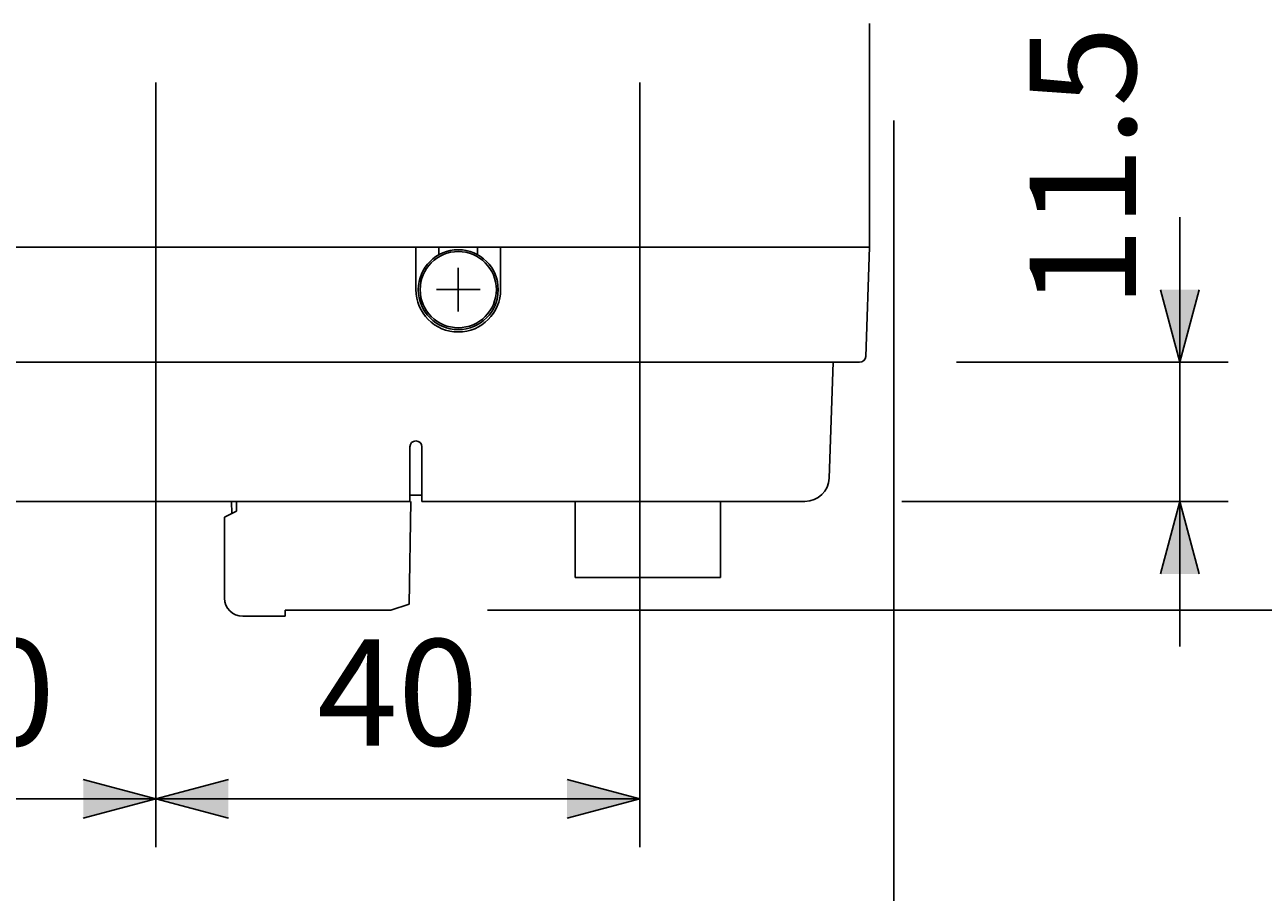
# Model space of a CAD drawing. Extents: x 0 to 758, y 7 to 1100.
# Drawn here: x 255 to 358, y 174 to 246 of the extents above; entities that cross this region are included whole.
import ezdxf
from ezdxf.enums import TextEntityAlignment as Align

# ---------------------------------------------------------------- set-up
doc = ezdxf.new("R2010")
doc.units = 0
doc.header["$LTSCALE"] = 32
doc.header["$MEASUREMENT"] = 0
doc.layers.get('0').update_dxf_attribs({"linetype": 'CONTINUOUS'})
doc.layers.add('SCALE', color=4, linetype='CONTINUOUS')
doc.styles.get("Standard").update_dxf_attribs({"font": 'SIMPLEX'})
doc.dimstyles.get("Standard").update_dxf_attribs({"dimtxt": 0.18, "dimasz": 0.18, "dimexe": 0.18, "dimexo": 0.0625, "dimgap": 0.09, "dimtad": 0, "dimtih": 1, "dimtoh": 1, "dimdec": 3, "dimzin": 0, "dimdsep": 46, "dimtxsty": 'Standard', "dimcen": 0.09, "dimadec": 0, "dimazin": 0, "dimtfac": 1, "dimtdec": 3, "dimtofl": 0, "dimtmove": 2, "dimatfit": 3, "dimfxl": 0, "dimtolj": 1, "dimtzin": 0, "dimarcsym": 0})

# ---------------------------------------------------------------- blocks, each defined once
blk = doc.blocks.new('YAZ1', base_point=(184, 133))
for p, q in [((184, 133), (183, 133.267949)), ((184, 133), (183, 132.732051)), ((183, 133), (184, 133))]:
    blk.add_line(p, q)
blk = doc.blocks.new('YAZ3', base_point=(184, 133))
blk.add_solid([(184, 133), (183, 133.267949), (183, 132.732051)])
blk.add_blockref('YAZ1', (184, 133))
blk = doc.blocks.new('*D16')
at = {"color": 0, "linetype": 'ByBlock'}
for p, q in [((350.96, 232.82), (350.96, 238.82)), ((332.49, 226.82), (354.96, 226.82)), ((350.96, 215.32), (350.96, 226.82)), ((327.97, 215.32), (354.96, 215.32)), ((350.96, 209.32), (350.96, 203.32))]:
    blk.add_line(p, q, dxfattribs=at)
at = {"color": 0, "linetype": 'ByBlock', "xscale": 6, "yscale": 6, "zscale": 6}
for p, rotation in [((350.96, 226.82), 270), ((350.96, 215.32), 90)]:
    blk.add_blockref('YAZ3', p, dxfattribs=dict(at, rotation=rotation))
at = {"color": 0, "linetype": 'ByBlock'}
blk.add_text('11.5', height=8.8, rotation=90, dxfattribs=at).set_placement((342.93, 242.96), align=Align.MIDDLE_CENTER)
blk = doc.blocks.new('*D21')
at = {"color": 0, "linetype": 'ByBlock'}
for p, q in [((145.3, 246.82), (145.3, 165.9)), ((327.3, 246.82), (327.3, 165.9)), ((151.3, 169.9), (321.3, 169.9))]:
    blk.add_line(p, q, dxfattribs=at)
at = {"color": 0, "linetype": 'ByBlock', "xscale": 6, "yscale": 6, "zscale": 6, "rotation": 180}
blk.add_blockref('YAZ3', (145.3, 169.9), dxfattribs=at)
at = {"color": 0, "linetype": 'ByBlock', "xscale": 6, "yscale": 6, "zscale": 6}
blk.add_blockref('YAZ3', (327.3, 169.9), dxfattribs=at)
at = {"color": 0, "linetype": 'ByBlock'}
blk.add_text('182', height=8.8, dxfattribs=at).set_placement((236.3, 178.7), align=Align.MIDDLE_CENTER)
blk = doc.blocks.new('*D20')
at = {"color": 0, "linetype": 'ByBlock'}
for p, q in [((266.3, 249.96), (266.3, 186.73)), ((306.3, 249.96), (306.3, 186.73)), ((272.3, 190.73), (300.3, 190.73))]:
    blk.add_line(p, q, dxfattribs=at)
at = {"color": 0, "linetype": 'ByBlock', "xscale": 6, "yscale": 6, "zscale": 6, "rotation": 180}
blk.add_blockref('YAZ3', (266.3, 190.73), dxfattribs=at)
at = {"color": 0, "linetype": 'ByBlock', "xscale": 6, "yscale": 6, "zscale": 6}
blk.add_blockref('YAZ3', (306.3, 190.73), dxfattribs=at)
at = {"color": 0, "linetype": 'ByBlock'}
blk.add_text('40', height=8.8, dxfattribs=at).set_placement((286.3, 199.53), align=Align.MIDDLE_CENTER)
blk = doc.blocks.new('*D19')
at = {"color": 0, "linetype": 'ByBlock'}
for p, q in [((236.3, 249.96), (236.3, 186.73)), ((266.3, 249.96), (266.3, 186.73)), ((242.3, 190.73), (260.3, 190.73))]:
    blk.add_line(p, q, dxfattribs=at)
at = {"color": 0, "linetype": 'ByBlock', "xscale": 6, "yscale": 6, "zscale": 6, "rotation": 180}
blk.add_blockref('YAZ3', (236.3, 190.73), dxfattribs=at)
at = {"color": 0, "linetype": 'ByBlock', "xscale": 6, "yscale": 6, "zscale": 6}
blk.add_blockref('YAZ3', (266.3, 190.73), dxfattribs=at)
at = {"color": 0, "linetype": 'ByBlock'}
blk.add_text('30', height=8.8, dxfattribs=at).set_placement((251.3, 199.53), align=Align.MIDDLE_CENTER)
blk = doc.blocks.new('*D26')
at = {"color": 0, "linetype": 'ByBlock'}
for p, q in [((307.72, 367.36), (370.59, 367.36)), ((366.59, 361.36), (366.59, 203.36)), ((293.73, 197.36), (370.59, 197.36))]:
    blk.add_line(p, q, dxfattribs=at)
at = {"color": 0, "linetype": 'ByBlock', "xscale": 6, "yscale": 6, "zscale": 6}
for p, rotation in [((366.59, 367.36), 90), ((366.59, 197.36), 270)]:
    blk.add_blockref('YAZ3', p, dxfattribs=dict(at, rotation=rotation))
at = {"color": 0, "linetype": 'ByBlock'}
blk.add_text('170', height=8.8, rotation=90, dxfattribs=at).set_placement((357.79, 282.36), align=Align.MIDDLE_CENTER)

msp = doc.modelspace()

# ---------------------------------------------------------------- linework, layer by layer
for p, q in [((325.2999, 245.8609), (325.2999, 227.3609)), ((246.2999, 227.3608), (296.2999, 227.3608)), ((287.7999, 223.8608), (287.7999, 227.3608)), ((289.6999, 227.3608), (289.6999, 226.7503)), ((292.8999, 227.3608), (292.8999, 226.7503)), ((294.7999, 227.3608), (294.7999, 223.8608)), ((296.2999, 227.3608), (316.2999, 227.3608)), ((325.2999, 227.3608), (316.2999, 227.3608)), ((324.985, 218.3434), (325.2999, 227.3608)), ((291.2999, 225.6608), (291.2999, 222.0608)), ((293.0999, 223.8608), (289.4999, 223.8608)), ((150.2999, 217.8608), (322.2999, 217.8608)), ((321.9657, 208.291), (322.2999, 217.8608)), ((322.2999, 217.8608), (324.4853, 217.8608)), ((287.7999, 211.3608), (287.7999, 211.3608)), ((287.2999, 210.8608), (287.2999, 206.8608)), ((288.2999, 206.8608), (288.2999, 210.8608)), ((287.2999, 206.8608), (288.2999, 206.8608)), ((287.2999, 206.3608), (287.2999, 206.8608)), ((288.2999, 206.8608), (288.2999, 206.3608)), ((234.2999, 206.3608), (287.2999, 206.3608)), ((272.5836, 205.3636), (272.5652, 206.3608)), ((272.9781, 206.3608), (272.9781, 205.5609)), ((287.3911, 206.3608), (287.2281, 197.8609)), ((288.2999, 206.3608), (319.9669, 206.3608)), ((300.9781, 200.0609), (300.9781, 206.3608)), ((312.9781, 206.3608), (312.9781, 200.0609)), ((272.9781, 205.5609), (271.9781, 205.0609)), ((271.9781, 205.0609), (271.9781, 198.3609)), ((312.9781, 200.0609), (300.9781, 200.0609)), ((285.7281, 197.3609), (287.2281, 197.8609)), ((273.4781, 196.8609), (276.9781, 196.8609)), ((285.7281, 197.3609), (276.9781, 197.3609)), ((276.9781, 196.8609), (276.9781, 197.3609))]:
    msp.add_line(p, q)
for radius in [3.3029, 3.15]:
    msp.add_circle((291.2999, 223.8608), radius)
for centre, radius, start, end in [((291.2999, 223.8608), 3.5, 180, 270), ((291.2999, 223.8608), 3.5, 270, 0), ((324.4853, 218.3608), 0.5, 270, 358), ((287.7999, 210.8608), 0.5, 90, 180), ((287.7999, 210.8608), 0.5, 0, 90), ((319.9669, 208.3608), 2, 270, 358), ((273.4781, 198.3609), 1.5, 180, 270)]:
    msp.add_arc(centre, radius, start, end)

# ---------------------------------------------------------------- dimensions: what is measured, and where the dimension line sits
at = {"layer": 'SCALE'}
dim = msp.add_linear_dim(base=(366.5885, 197.3609), p1=(299.7169, 367.3609), p2=(285.7281, 197.3609), angle=90, text='170', dimstyle='Standard', dxfattribs=at)
dim.commit()
dim.dimension.update_dxf_attribs({"geometry": '*D26', "text_midpoint": (357.7885, 282.3609)})
for base, p1, p2, text, picture, middle in [((266.2999, 181.768), (236.2999, 248.9975), (266.2999, 248.9975), '30', '*D19', (251.2999, 190.568)), ((306.2999, 181.768), (266.2999, 248.9975), (306.2999, 248.9975), '40', '*D20', (286.2999, 190.568)), ((327.2999, 160.9357), (145.2999, 245.8609), (327.2999, 245.8609), '182', '*D21', (236.2999, 169.7357))]:
    dim = msp.add_linear_dim(base=base, p1=p1, p2=p2, text=text, dimstyle='Standard', dxfattribs=at)
    dim.commit()
    dim.dimension.update_dxf_attribs({"geometry": picture, "text_midpoint": middle, "insert": (0, -8.9636)})
dim = msp.add_linear_dim(base=(350.9635, 217.8608), p1=(319.9669, 206.3608), p2=(324.4853, 217.8608), angle=90, text='11.5', dimstyle='Standard', dxfattribs=at)
dim.commit()
dim.dimension.update_dxf_attribs({"geometry": '*D16', "text_midpoint": (342.931, 233.9939), "dimtype": 128, "text_rotation": 90, "insert": (0, -8.9636)})

doc.saveas('drawing.dxf')
